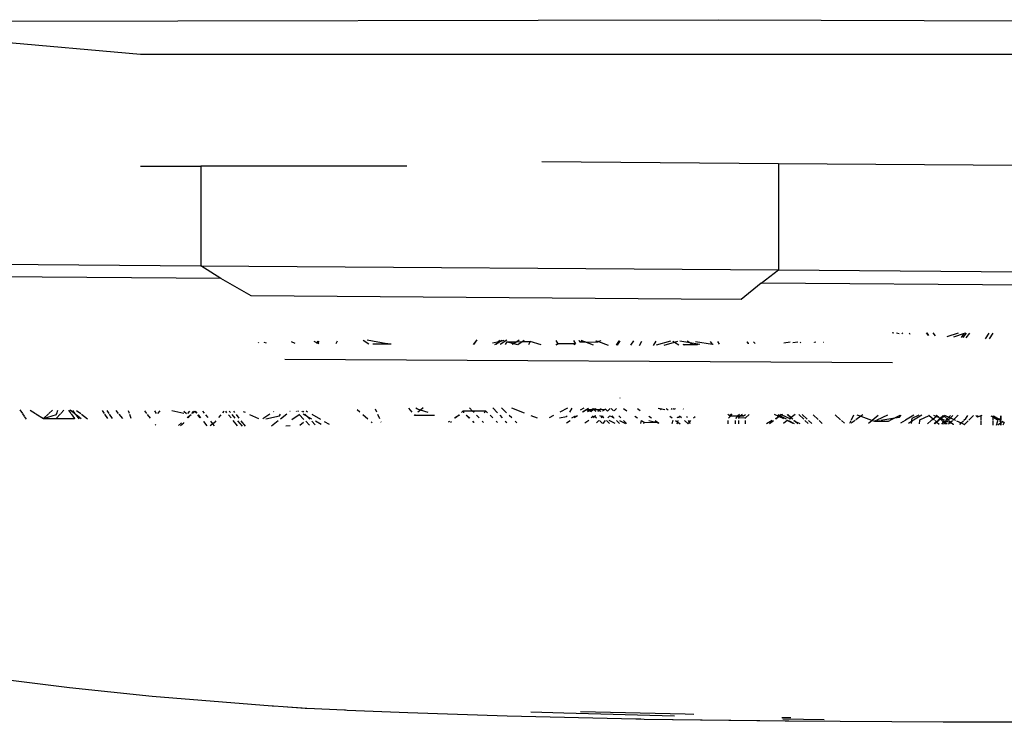
# Model space of a CAD drawing. Units: centimetres. Extents: x 29 to 1004, y -312 to 191.
# Drawn here: x 172 to 204, y -10 to 13 of the extents above; entities that cross this region are included whole.
import ezdxf

# ---------------------------------------------------------------- set-up
doc = ezdxf.new("R2010")
doc.units = ezdxf.units.CM
doc.layers.add('Edges', color=7, linetype='Continuous')

# ---------------------------------------------------------------- blocks, each defined once
blk = doc.blocks.new('ford ranger pl')
at = {"layer": 'Edges'}
for p, q in [((289.047, 302.912), (289.187, 237.67)), ((280.675, 254.035), (280.73, 262.392)), ((267.207, 259.014), (267.546, 261.81)), ((288.522, 261.988), (288.048, 256.682)), ((281.14, 261.651), (281.088, 254.697)), ((276.046, 260.433), (276.136, 260.493)), ((276.143, 260.497), (276.224, 260.551)), ((276.227, 260.553), (276.345, 260.633)), ((276.221, 260.124), (276.06, 259.874)), ((276.343, 260.314), (276.227, 260.133)), ((276.218, 259.706), (276.06, 259.874)), ((276.06, 259.874), (276.193, 259.446)), ((276.06, 259.874), (276.061, 259.451)), ((276.061, 259.451), (276.052, 259.459)), ((276.061, 259.451), (276.061, 258.847)), ((276.216, 259.31), (276.061, 259.451)), ((276.193, 259.446), (276.217, 259.438)), ((276.338, 259.579), (276.227, 259.697)), ((276.227, 259.435), (276.337, 259.398)), ((276.335, 259.2), (276.227, 259.299)), ((266.923, 256.297), (267.207, 259.014)), ((276.061, 258.847), (276.056, 258.843)), ((276.057, 258.634), (276.173, 258.784)), ((276.057, 258.698), (276.173, 258.784)), ((276.214, 258.959), (276.061, 258.847)), ((276.173, 258.784), (276.213, 258.836)), ((276.173, 258.784), (276.213, 258.814)), ((276.334, 259.047), (276.228, 258.969)), ((276.228, 258.856), (276.334, 258.994)), ((276.228, 258.825), (276.333, 258.904)), ((276.332, 258.782), (276.228, 258.646)), ((276.212, 258.624), (276.058, 258.424)), ((276.062, 257.757), (276.207, 257.851)), ((276.228, 257.865), (276.327, 257.929)), ((276.206, 257.712), (276.063, 257.616)), ((276.326, 257.792), (276.228, 257.727)), ((276.324, 257.495), (276.229, 257.411)), ((276.204, 257.39), (276.065, 257.268)), ((276.067, 256.986), (276.202, 257.031)), ((276.229, 257.04), (276.321, 257.07)), ((276.229, 256.469), (276.318, 256.535)), ((284.37, 256.682), (284.37, 254.697)), ((288.048, 256.682), (288.048, 201.392)), ((266.597, 252.35), (266.923, 256.297)), ((275.841, 256.181), (275.869, 256.201)), ((276.072, 256.352), (276.198, 256.446)), ((276.316, 256.222), (276.229, 256.162)), ((276.315, 256.048), (276.229, 256.125)), ((276.23, 255.25), (276.313, 255.653)), ((275.835, 255.37), (275.92, 255.256)), ((275.923, 255.33), (275.836, 255.432)), ((275.92, 255.256), (275.928, 255.25)), ((276.311, 255.253), (276.232, 255.171)), ((276.155, 255.058), (276.085, 255.14)), ((276.085, 255.117), (276.155, 255.058)), ((276.155, 255.058), (276.189, 255.029)), ((276.189, 255.018), (276.155, 255.058)), ((276.232, 255.128), (276.309, 255.058)), ((276.235, 254.99), (276.309, 254.928)), ((276.298, 254.89), (276.236, 254.963)), ((276.238, 254.84), (276.298, 254.89)), ((276.308, 254.883), (276.238, 254.826)), ((275.968, 254.607), (275.829, 254.494)), ((275.968, 254.607), (275.967, 254.612)), ((276.09, 254.715), (276.188, 254.798)), ((276.188, 254.785), (276.09, 254.706)), ((276.243, 254.575), (276.307, 254.625)), ((280.675, 254.035), (281.088, 254.697)), ((281.088, 254.697), (280.952, 235.699)), ((284.37, 254.697), (281.088, 254.697)), ((284.37, 247.916), (284.37, 254.697)), ((275.827, 254.248), (275.892, 254.3)), ((275.892, 254.3), (275.828, 254.387)), ((275.892, 254.3), (275.982, 254.37)), ((275.923, 254.258), (275.892, 254.3)), ((275.993, 254.199), (275.923, 254.258)), ((276.093, 254.457), (276.186, 254.53)), ((276.188, 254.035), (276.095, 254.113)), ((276.303, 253.937), (276.255, 253.979)), ((280.101, 253.04), (280.675, 254.035)), ((275.82, 253.486), (275.994, 253.628)), ((276.081, 253.561), (276.192, 253.661)), ((276.084, 253.701), (276.191, 253.787)), ((276.257, 253.84), (276.303, 253.878)), ((276.259, 253.72), (276.302, 253.759)), ((276.302, 253.62), (276.262, 253.589)), ((275.992, 253.378), (275.817, 253.241)), ((275.818, 253.327), (275.993, 253.483)), ((276.194, 253.536), (276.078, 253.445)), ((276.3, 253.308), (276.269, 253.241)), ((276.199, 253.093), (276.062, 252.798)), ((279.996, 238.893), (280.101, 253.04)), ((276.208, 252.428), (276.058, 252.656)), ((278.564, 252.798), (278.545, 252.807)), ((266.575, 251.991), (266.597, 252.309)), ((266.597, 252.309), (266.597, 252.35)), ((275.983, 252.151), (275.809, 252.368)), ((276.055, 252.558), (276.155, 252.105)), ((276.294, 252.295), (276.287, 252.307)), ((278.543, 252.537), (278.568, 252.609)), ((266.524, 251.26), (266.575, 251.991)), ((266.525, 251.204), (266.575, 251.991)), ((276.212, 251.866), (276.043, 252.076)), ((276.155, 252.105), (276.212, 252.075)), ((275.829, 251.755), (275.816, 251.895)), ((275.822, 251.753), (275.829, 251.755)), ((276.034, 251.701), (276.202, 251.463)), ((276.299, 251.757), (276.291, 251.767)), ((277.894, 231.944), (278.005, 251.938)), ((278.537, 251.59), (278.589, 251.71)), ((275.931, 251.319), (275.835, 251.439)), ((276.202, 251.463), (276.037, 251.303)), ((276.132, 251.201), (276.209, 251.334)), ((276.21, 251.47), (276.202, 251.463)), ((276.202, 251.463), (276.21, 251.453)), ((276.289, 251.355), (276.309, 251.374)), ((276.289, 251.34), (276.311, 251.31)), ((276.304, 251.562), (276.29, 251.548)), ((276.29, 251.473), (276.306, 251.5)), ((266.466, 249.97), (266.525, 251.204)), ((266.525, 251.204), (266.524, 251.26)), ((275.976, 251.244), (275.848, 251.12)), ((275.856, 250.93), (275.975, 251.046)), ((276.039, 251.041), (276.132, 251.201)), ((276.039, 251.109), (276.132, 251.201)), ((276.208, 251.048), (276.041, 250.761)), ((276.132, 251.201), (276.209, 251.276)), ((276.313, 251.229), (276.288, 251.187)), ((275.864, 250.739), (275.974, 250.928)), ((278.533, 250.877), (278.557, 250.866)), ((278.551, 250.851), (278.533, 250.86)), ((278.551, 250.851), (278.533, 250.81)), ((278.557, 250.866), (278.551, 250.851)), ((278.61, 250.818), (278.551, 250.851)), ((278.606, 250.98), (278.557, 250.866)), ((278.557, 250.866), (278.61, 250.84)), ((275.971, 250.64), (275.875, 250.472)), ((278.53, 250.245), (278.625, 250.199)), ((266.384, 247.888), (266.462, 249.883)), ((266.462, 249.883), (266.465, 249.94)), ((266.465, 249.94), (266.466, 249.97)), ((276.357, 249.551), (276.279, 249.461)), ((275.96, 249.093), (275.933, 249.062)), ((276.201, 249.371), (276.054, 249.201)), ((278.644, 249.356), (278.523, 249.175)), ((278.525, 248.574), (278.647, 249.225)), ((275.945, 248.766), (275.957, 248.771)), ((276.057, 248.813), (276.199, 248.873)), ((276.276, 248.905), (276.373, 248.946)), ((278.523, 249.038), (278.525, 248.574)), ((278.52, 248.544), (278.525, 248.574)), ((278.525, 248.574), (278.526, 248.432)), ((266.274, 244.623), (266.384, 247.888)), ((276.402, 247.862), (276.27, 247.751)), ((276.191, 247.684), (276.173, 247.668)), ((276.191, 247.646), (276.173, 247.668)), ((276.173, 247.668), (276.177, 247.012)), ((276.267, 247.215), (276.341, 247.468)), ((276.341, 247.468), (276.269, 247.554)), ((276.341, 247.468), (276.372, 247.573)), ((276.415, 247.381), (276.341, 247.468)), ((276.372, 247.573), (276.408, 247.628)), ((275.941, 246.482), (275.968, 246.452)), ((275.967, 246.518), (275.942, 246.557)), ((276.122, 246.281), (276.076, 246.351)), ((276.076, 246.332), (276.122, 246.281)), ((276.122, 246.281), (276.181, 246.215)), ((276.18, 246.191), (276.122, 246.281)), ((276.079, 245.866), (276.179, 245.969)), ((276.179, 245.952), (276.08, 245.853)), ((276.261, 246.125), (276.305, 246.077)), ((276.305, 246.077), (276.261, 246.034)), ((276.266, 246.06), (276.261, 246.067)), ((276.261, 246.054), (276.266, 246.06)), ((276.307, 245.755), (276.305, 246.077)), ((276.307, 245.755), (276.417, 245.858)), ((275.936, 245.716), (275.972, 245.754)), ((275.972, 245.745), (275.936, 245.709)), ((276.082, 245.543), (276.176, 245.631)), ((276.259, 245.71), (276.307, 245.755)), ((276.31, 245.317), (276.307, 245.755)), ((278.649, 245.618), (278.503, 245.73)), ((278.503, 245.722), (278.649, 245.606)), ((275.933, 245.402), (275.974, 245.44)), ((276.084, 245.093), (276.173, 245.181)), ((276.31, 245.317), (276.257, 245.376)), ((276.257, 245.265), (276.31, 245.317)), ((275.93, 244.94), (275.976, 244.985)), ((276.17, 244.862), (276.084, 244.781)), ((276.413, 245.091), (276.255, 244.942)), ((278.643, 244.629), (278.498, 244.845)), ((278.499, 245.025), (278.56, 244.93)), ((278.499, 244.977), (278.56, 244.93)), ((278.555, 245.106), (278.603, 244.897)), ((278.56, 244.93), (278.615, 244.842)), ((278.56, 244.93), (278.603, 244.897)), ((278.603, 244.897), (278.615, 244.842)), ((278.603, 244.897), (278.644, 244.865)), ((278.615, 244.842), (278.644, 244.797)), ((278.615, 244.842), (278.643, 244.72)), ((266.17, 240.391), (266.274, 244.623)), ((275.978, 244.681), (275.928, 244.634)), ((276.084, 244.465), (276.168, 244.553)), ((276.254, 244.643), (276.412, 244.809)), ((278.497, 244.674), (278.592, 244.618)), ((278.592, 244.618), (278.529, 244.401)), ((278.592, 244.618), (278.593, 244.299)), ((275.926, 244.299), (275.98, 244.356)), ((276.411, 244.477), (276.25, 244.065)), ((278.529, 244.401), (278.495, 244.286)), ((278.495, 244.272), (278.594, 244.124)), ((278.529, 244.401), (278.496, 244.452)), ((278.593, 244.299), (278.529, 244.401)), ((278.64, 244.225), (278.593, 244.299)), ((278.593, 244.299), (278.594, 244.124)), ((278.596, 243.858), (278.493, 243.919)), ((278.594, 244.124), (278.639, 244.057)), ((278.594, 244.124), (278.596, 243.858)), ((266.374, 242.759), (266.408, 243.841)), ((276.163, 243.84), (276.084, 243.638)), ((278.49, 243.496), (278.596, 243.858)), ((276.159, 243.093), (276.084, 243.234)), ((284.516, 243.483), (284.46, 235.699)), ((276.084, 242.902), (276.127, 242.663)), ((278.527, 242.94), (278.488, 243.022)), ((278.488, 243.004), (278.527, 242.94)), ((278.522, 242.37), (278.527, 242.94)), ((278.527, 242.94), (278.632, 243.005)), ((266.269, 239.113), (266.374, 242.759)), ((275.991, 242.55), (275.914, 242.663)), ((276.127, 242.663), (276.156, 242.644)), ((276.403, 242.635), (276.27, 242.885)), ((276.084, 242.493), (276.155, 242.37)), ((276.155, 242.306), (276.084, 242.411)), ((276.277, 242.563), (276.402, 242.48)), ((278.522, 242.37), (278.484, 242.422)), ((278.629, 242.436), (278.522, 242.37)), ((278.628, 242.261), (278.585, 242.231)), ((278.585, 242.231), (278.628, 242.257)), ((266.42, 242.213), (266.347, 238.765)), ((275.994, 241.939), (275.91, 242.064)), ((276.288, 242.139), (276.4, 241.943)), ((276.362, 241.998), (276.288, 242.108)), ((276.291, 241.981), (276.312, 241.941)), ((276.312, 241.941), (276.293, 241.919)), ((276.362, 241.998), (276.312, 241.941)), ((276.312, 241.941), (276.324, 241.92)), ((276.324, 241.92), (276.362, 241.998)), ((276.401, 242.096), (276.334, 242.223)), ((276.362, 241.998), (276.364, 241.843)), ((278.48, 241.777), (278.584, 242.065)), ((278.584, 242.065), (278.58, 241.661)), ((278.585, 242.231), (278.584, 242.065)), ((278.584, 242.065), (278.614, 242.15)), ((278.585, 242.231), (278.614, 242.15)), ((278.614, 242.15), (278.627, 242.186)), ((278.614, 242.15), (278.627, 242.116)), ((275.998, 241.61), (275.919, 241.684)), ((276.152, 241.789), (276.084, 241.86)), ((276.131, 241.737), (276.084, 241.806)), ((276.131, 241.737), (276.084, 241.684)), ((276.152, 241.761), (276.131, 241.737)), ((276.152, 241.705), (276.131, 241.737)), ((276.294, 241.863), (276.324, 241.92)), ((276.294, 241.863), (276.364, 241.789)), ((276.294, 241.86), (276.294, 241.863)), ((276.298, 241.698), (276.364, 241.774)), ((276.331, 241.6), (276.3, 241.633)), ((276.324, 241.92), (276.364, 241.843)), ((276.365, 241.67), (276.331, 241.6)), ((276.364, 241.843), (276.364, 241.789)), ((276.364, 241.843), (276.387, 241.8)), ((276.364, 241.789), (276.371, 241.782)), ((276.364, 241.789), (276.364, 241.774)), ((276.364, 241.774), (276.371, 241.782)), ((276.364, 241.774), (276.365, 241.67)), ((276.399, 241.738), (276.365, 241.67)), ((276.365, 241.67), (276.366, 241.563)), ((276.371, 241.782), (276.387, 241.8)), ((276.371, 241.782), (276.399, 241.752)), ((276.387, 241.8), (276.399, 241.814)), ((276.387, 241.8), (276.399, 241.776)), ((278.595, 241.62), (278.478, 241.294)), ((278.58, 241.661), (278.619, 241.688)), ((278.595, 241.62), (278.58, 241.661)), ((278.619, 241.688), (278.595, 241.62)), ((278.623, 241.542), (278.595, 241.62)), ((278.619, 241.688), (278.624, 241.691)), ((278.624, 241.702), (278.624, 241.691)), ((275.905, 241.249), (275.997, 241.355)), ((275.997, 241.587), (275.906, 241.484)), ((275.906, 241.467), (275.997, 241.384)), ((276.115, 241.499), (276.084, 241.529)), ((276.084, 241.454), (276.105, 241.477)), ((276.084, 241.436), (276.105, 241.477)), ((276.084, 241.306), (276.149, 241.247)), ((276.105, 241.477), (276.115, 241.499)), ((276.105, 241.477), (276.12, 241.495)), ((276.115, 241.499), (276.151, 241.571)), ((276.12, 241.495), (276.115, 241.499)), ((276.12, 241.495), (276.151, 241.53)), ((276.15, 241.467), (276.12, 241.495)), ((276.331, 241.6), (276.302, 241.542)), ((276.368, 241.385), (276.303, 241.48)), ((276.307, 241.325), (276.368, 241.385)), ((276.397, 241.235), (276.307, 241.319)), ((276.366, 241.563), (276.331, 241.6)), ((276.398, 241.53), (276.366, 241.563)), ((276.366, 241.563), (276.368, 241.385)), ((275.902, 240.928), (275.997, 241.021)), ((275.903, 241.071), (275.997, 241.261)), ((276.084, 241.106), (276.089, 241.111)), ((276.084, 241.106), (276.084, 241.101)), ((276.149, 241.232), (276.089, 241.111)), ((276.089, 241.111), (276.149, 241.17)), ((276.397, 241.203), (276.312, 241.117)), ((276.312, 241.099), (276.396, 241.023)), ((278.476, 241.023), (278.619, 240.938)), ((278.619, 240.91), (278.476, 241.006)), ((275.998, 240.926), (275.901, 240.73)), ((275.998, 240.798), (275.901, 240.7)), ((276.148, 240.95), (276.084, 240.886)), ((276.395, 240.788), (276.322, 240.681)), ((276.74, 240.913), (276.738, 240.915)), ((266.167, 240.221), (266.17, 240.391)), ((276.145, 240.419), (276.084, 240.33)), ((276.393, 240.332), (276.333, 240.244)), ((278.473, 240.55), (278.616, 240.454)), ((266.103, 235.472), (266.166, 240.116)), ((266.107, 235.353), (266.166, 240.116)), ((266.166, 240.116), (266.167, 240.221)), ((275.897, 240.225), (275.994, 240.197)), ((275.929, 240.102), (275.897, 240.136)), ((275.924, 239.641), (275.929, 240.102)), ((275.994, 240.197), (275.929, 240.102)), ((275.998, 240.203), (275.994, 240.197)), ((275.994, 240.197), (275.998, 240.196)), ((278.472, 240.272), (278.614, 240.188)), ((275.998, 239.958), (275.924, 239.641)), ((275.998, 239.751), (275.924, 239.641)), ((276.142, 239.963), (276.084, 239.877)), ((278.611, 239.731), (278.472, 239.813)), ((278.608, 239.243), (278.474, 239.72)), ((275.924, 239.641), (275.893, 239.653)), ((276.378, 239.589), (276.349, 239.55)), ((276.352, 239.436), (276.378, 239.589)), ((276.389, 239.391), (276.355, 239.322)), ((276.378, 239.589), (276.39, 239.656)), ((276.39, 239.604), (276.378, 239.589)), ((278.479, 239.455), (278.574, 239.117)), ((275.889, 239.025), (275.948, 239.01)), ((275.999, 239.174), (275.89, 239.209)), ((275.999, 239.078), (275.948, 239.01)), ((276.139, 239.266), (276.084, 239.192)), ((276.118, 238.965), (276.084, 239.042)), ((276.358, 239.196), (276.388, 239.23)), ((276.369, 239.126), (276.359, 239.153)), ((276.36, 239.108), (276.369, 239.126)), ((276.369, 239.126), (276.388, 239.161)), ((276.388, 239.079), (276.369, 239.126)), ((278.574, 239.117), (278.487, 238.969)), ((278.608, 239.174), (278.574, 239.117)), ((278.574, 239.117), (278.607, 239.001)), ((266.347, 238.765), (266.341, 238.479)), ((275.887, 238.69), (275.899, 238.678)), ((275.948, 239.01), (275.888, 238.929)), ((275.899, 238.678), (275.999, 238.791)), ((275.948, 239.01), (275.999, 238.996)), ((276.084, 238.974), (276.118, 238.965)), ((276.084, 238.887), (276.137, 238.947)), ((276.084, 238.69), (276.136, 238.715)), ((276.367, 238.825), (276.387, 238.835)), ((278.49, 238.812), (278.499, 238.828)), ((278.499, 238.828), (278.491, 238.787)), ((278.499, 238.828), (278.502, 238.525)), ((278.552, 238.61), (278.606, 238.941)), ((278.552, 238.61), (278.605, 238.699)), ((279.981, 236.924), (279.996, 238.893)), ((275.886, 238.596), (275.949, 238.626)), ((275.887, 238.664), (275.899, 238.678)), ((275.899, 238.678), (275.949, 238.626)), ((275.949, 238.626), (275.999, 238.65)), ((275.949, 238.626), (275.999, 238.576)), ((276.084, 238.49), (276.134, 238.439)), ((278.496, 238.513), (278.502, 238.525)), ((278.504, 238.367), (278.498, 238.357)), ((278.5, 238.286), (278.552, 238.61)), ((278.502, 238.525), (278.552, 238.61)), ((278.502, 238.525), (278.504, 238.367)), ((278.603, 238.43), (278.512, 237.869)), ((278.499, 238.342), (278.498, 238.357)), ((278.507, 237.866), (278.512, 237.869)), ((278.507, 237.866), (278.508, 237.845)), ((278.512, 237.869), (278.6, 237.927)), ((278.598, 237.7), (278.511, 237.643)), ((289.187, 237.67), (289.037, 199.309)), ((275.888, 237.35), (276, 237.35)), ((276, 237.121), (275.889, 237.121)), ((276.154, 237.029), (276.07, 237.11)), ((276.073, 237.341), (276.151, 237.265)), ((276.204, 237.359), (276.151, 237.309)), ((276.203, 237.236), (276.151, 237.309)), ((276.151, 237.309), (276.151, 237.265)), ((276.151, 237.265), (276.203, 237.215)), ((276.151, 237.265), (276.154, 237.029)), ((276, 237.009), (275.89, 237.007)), ((275.891, 236.778), (276.001, 236.78)), ((276.066, 236.781), (276.089, 236.781)), ((276.094, 237.01), (276.069, 237.01)), ((276.094, 237.01), (276.089, 236.781)), ((276.089, 236.781), (276.201, 236.662)), ((276.155, 236.945), (276.094, 237.01)), ((276.202, 236.982), (276.154, 237.029)), ((276.154, 237.029), (276.155, 236.945)), ((276.19, 236.907), (276.155, 236.945)), ((276.155, 236.945), (276.156, 236.848)), ((276.19, 236.907), (276.156, 236.848)), ((276.156, 236.848), (276.201, 236.785)), ((276.202, 236.918), (276.19, 236.907)), ((276.202, 236.895), (276.19, 236.907)), ((276.202, 236.918), (276.202, 236.927)), ((276.202, 236.895), (276.202, 236.89)), ((280.519, 236.26), (279.981, 236.924)), ((278.592, 236.738), (278.529, 236.681)), ((278.529, 236.681), (278.592, 236.73)), ((278.529, 236.675), (278.529, 236.681)), ((278.533, 236.46), (278.591, 236.513)), ((280.452, 227.029), (280.519, 236.26)), ((280.519, 236.26), (280.952, 235.699)), ((276.001, 235.903), (275.895, 236.091)), ((275.896, 235.992), (276.001, 235.855)), ((276.103, 235.723), (276.053, 235.81)), ((276.053, 235.787), (276.103, 235.723)), ((276.129, 235.688), (276.197, 235.83)), ((266.107, 235.353), (266.103, 235.472)), ((266.178, 235.549), (266.16, 234.191)), ((266.217, 235.29), (266.221, 235.586)), ((275.996, 235.408), (275.898, 235.534)), ((276.151, 235.637), (276.049, 235.448)), ((276.05, 235.522), (276.126, 235.682)), ((276.182, 235.582), (276.06, 235.325)), ((276.126, 235.682), (276.103, 235.723)), ((276.103, 235.723), (276.129, 235.688)), ((276.126, 235.682), (276.129, 235.688)), ((276.151, 235.637), (276.126, 235.682)), ((276.129, 235.688), (276.159, 235.65)), ((276.159, 235.65), (276.151, 235.637)), ((276.182, 235.582), (276.151, 235.637)), ((276.196, 235.719), (276.159, 235.65)), ((276.195, 235.602), (276.159, 235.65)), ((276.195, 235.602), (276.182, 235.582)), ((276.195, 235.558), (276.182, 235.582)), ((276.195, 235.61), (276.195, 235.602)), ((278.55, 235.517), (278.583, 235.311)), ((280.952, 235.699), (280.892, 227.69)), ((284.46, 235.699), (280.952, 235.699)), ((284.46, 235.699), (284.401, 227.69)), ((266.069, 230.278), (266.107, 235.353)), ((275.9, 235.208), (275.996, 235.408)), ((276.002, 235.361), (275.9, 235.175)), ((275.901, 235.068), (275.982, 235.162)), ((275.97, 235.138), (275.901, 234.993)), ((275.97, 235.138), (275.901, 235.061)), ((276.002, 235.172), (275.97, 235.138)), ((275.982, 235.162), (275.97, 235.138)), ((276.002, 235.203), (275.982, 235.162)), ((275.982, 235.162), (276.002, 235.185)), ((275.996, 235.408), (276.002, 235.421)), ((276.002, 235.4), (275.996, 235.408)), ((276.046, 235.236), (276.089, 235.286)), ((276.096, 235.277), (276.046, 235.221)), ((276.06, 235.325), (276.047, 235.341)), ((276.06, 235.325), (276.047, 235.298)), ((276.089, 235.286), (276.06, 235.325)), ((276.089, 235.286), (276.195, 235.408)), ((276.096, 235.277), (276.089, 235.286)), ((276.194, 235.386), (276.096, 235.277)), ((276.193, 235.151), (276.096, 235.277)), ((278.581, 235.059), (278.555, 235.222)), ((275.903, 234.724), (276.002, 234.826)), ((276.04, 234.748), (276.192, 234.917)), ((276.041, 234.866), (276.193, 235.022)), ((278.581, 234.96), (278.56, 234.978)), ((275.904, 234.597), (276.002, 234.706)), ((276.19, 234.555), (276.035, 234.395)), ((278.568, 234.514), (278.578, 234.506)), ((278.577, 234.465), (278.568, 234.511)), ((276.002, 234.361), (275.906, 234.261)), ((278.573, 234.228), (278.576, 234.215)), ((276.026, 233.651), (276.187, 233.832)), ((275.91, 233.52), (276.003, 233.625)), ((275.911, 233.349), (276.003, 233.304)), ((276.003, 233.171), (275.911, 233.3)), ((276.021, 233.296), (276.184, 233.218)), ((276.137, 232.982), (276.013, 232.636)), ((276.137, 232.982), (276.02, 233.147)), ((276.184, 233.113), (276.137, 232.982)), ((276.183, 232.917), (276.137, 232.982)), ((275.914, 232.734), (276.004, 232.63)), ((276.004, 232.609), (275.976, 232.533)), ((276.004, 232.477), (275.976, 232.533)), ((275.976, 232.533), (275.982, 232.072)), ((275.976, 232.533), (276.004, 232.368)), ((276.013, 232.619), (276.18, 232.422)), ((276.009, 232.334), (276.086, 231.87)), ((276.179, 232.112), (276.011, 232.462)), ((275.982, 232.072), (276.004, 232.029)), ((276.005, 232.026), (276.086, 231.87)), ((278.873, 231.905), (278.889, 231.954)), ((276.002, 231.526), (275.907, 231.678)), ((276.086, 231.87), (276.176, 231.694)), ((276.086, 231.87), (276.112, 231.713)), ((276.112, 231.713), (276.176, 231.664)), ((278.853, 231.606), (278.888, 231.628)), ((278.888, 231.81), (278.861, 231.728)), ((275.962, 231.321), (275.9, 231.329)), ((275.962, 231.321), (275.902, 231.419)), ((276, 231.317), (275.962, 231.321)), ((276, 231.261), (275.962, 231.321)), ((276.173, 231.249), (276.005, 231.521)), ((276.062, 231.309), (276.005, 231.316)), ((276.172, 230.985), (276.005, 231.252)), ((276.172, 231.075), (276.062, 231.309)), ((278.886, 231.402), (278.838, 231.37)), ((275.895, 231.059), (275.999, 231.047)), ((276.005, 231.047), (276.016, 231.045)), ((276.016, 231.045), (276.159, 230.742)), ((275.89, 230.799), (275.996, 230.672)), ((276.006, 230.66), (276.049, 230.61)), ((276.049, 230.61), (276.006, 230.559)), ((276.159, 230.742), (276.049, 230.61)), ((276.049, 230.61), (276.134, 230.508)), ((276.17, 230.756), (276.159, 230.742)), ((276.159, 230.742), (276.17, 230.719)), ((278.784, 230.536), (278.883, 230.611)), ((278.798, 230.754), (278.884, 230.81)), ((278.884, 230.836), (278.799, 230.772)), ((266.071, 230.246), (266.069, 230.278)), ((275.879, 230.271), (275.913, 230.234)), ((275.88, 230.325), (275.941, 230.264)), ((275.943, 230.482), (275.882, 230.409)), ((275.956, 230.499), (275.885, 230.574)), ((275.943, 230.482), (275.885, 230.55)), ((275.941, 230.264), (275.994, 230.319)), ((275.956, 230.499), (275.943, 230.482)), ((275.995, 230.421), (275.943, 230.482)), ((275.996, 230.546), (275.956, 230.499)), ((275.995, 230.458), (275.956, 230.499)), ((275.956, 230.248), (275.994, 230.295)), ((276.061, 230.389), (276.006, 230.446)), ((276.04, 230.367), (276.006, 230.407)), ((276.007, 230.332), (276.04, 230.367)), ((276.007, 230.31), (276.047, 230.359)), ((276.007, 230.233), (276.059, 230.345)), ((276.04, 230.367), (276.061, 230.389)), ((276.047, 230.359), (276.04, 230.367)), ((276.047, 230.359), (276.067, 230.383)), ((276.059, 230.345), (276.047, 230.359)), ((276.059, 230.345), (276.073, 230.376)), ((276.146, 230.243), (276.059, 230.345)), ((276.061, 230.389), (276.096, 230.425)), ((276.067, 230.383), (276.061, 230.389)), ((276.067, 230.383), (276.089, 230.41)), ((276.073, 230.376), (276.067, 230.383)), ((276.073, 230.376), (276.089, 230.41)), ((276.167, 230.277), (276.073, 230.376)), ((276.089, 230.41), (276.096, 230.425)), ((276.096, 230.425), (276.134, 230.508)), ((276.096, 230.425), (276.153, 230.485)), ((276.134, 230.508), (276.169, 230.584)), ((276.134, 230.508), (276.153, 230.485)), ((276.167, 230.266), (276.146, 230.243)), ((276.153, 230.485), (276.169, 230.501)), ((276.153, 230.485), (276.169, 230.467)), ((276.169, 230.501), (276.169, 230.507)), ((266.069, 225.078), (266.071, 230.246)), ((275.877, 229.953), (275.873, 229.949)), ((275.873, 229.944), (275.873, 229.949)), ((275.922, 230.05), (275.876, 230.101)), ((275.877, 230.152), (275.929, 230.216)), ((275.877, 229.953), (275.922, 230.05)), ((275.944, 230.026), (275.877, 229.953)), ((275.878, 230.198), (275.913, 230.234)), ((275.913, 230.234), (275.941, 230.264)), ((275.913, 230.234), (275.929, 230.216)), ((275.922, 230.05), (275.975, 230.165)), ((275.944, 230.026), (275.922, 230.05)), ((275.929, 230.216), (275.956, 230.248)), ((275.929, 230.216), (275.975, 230.165)), ((275.941, 230.264), (275.956, 230.248)), ((275.993, 230.078), (275.944, 230.026)), ((275.992, 229.973), (275.944, 230.026)), ((275.956, 230.248), (275.993, 230.21)), ((275.975, 230.165), (275.993, 230.204)), ((275.975, 230.165), (275.993, 230.146)), ((276.007, 230.196), (276.056, 230.146)), ((276.007, 230.131), (276.024, 230.112)), ((276.024, 230.112), (276.007, 230.093)), ((276.033, 229.928), (276.007, 229.957)), ((276.056, 230.146), (276.024, 230.112)), ((276.024, 230.112), (276.086, 230.043)), ((276.086, 230.043), (276.033, 229.928)), ((276.146, 230.243), (276.056, 230.146)), ((276.056, 230.146), (276.109, 230.092)), ((276.109, 230.092), (276.086, 230.043)), ((276.086, 230.043), (276.165, 229.957)), ((276.167, 230.218), (276.109, 230.092)), ((276.109, 230.092), (276.166, 230.035)), ((276.167, 230.218), (276.146, 230.243)), ((278.758, 230.144), (278.879, 229.778)), ((275.92, 229.684), (275.866, 229.573)), ((275.869, 229.736), (275.92, 229.684)), ((275.991, 229.837), (275.92, 229.684)), ((275.92, 229.684), (275.99, 229.615)), ((276.033, 229.928), (276.007, 229.872)), ((276.137, 229.814), (276.033, 229.928)), ((276.164, 229.785), (276.137, 229.814)), ((278.877, 229.52), (278.725, 229.634)), ((278.727, 229.675), (278.861, 229.588)), ((278.861, 229.588), (278.745, 229.94)), ((275.866, 229.573), (275.865, 229.565)), ((275.866, 229.573), (275.989, 229.451)), ((276.008, 229.597), (276.069, 229.536)), ((276.008, 229.432), (276.161, 229.279)), ((276.069, 229.536), (276.163, 229.462)), ((278.717, 229.517), (278.877, 229.399)), ((278.877, 229.536), (278.861, 229.588)), ((278.861, 229.588), (278.878, 229.576)), ((275.986, 229.037), (275.855, 229.036)), ((276.148, 229.037), (276.009, 229.037)), ((276.105, 229.151), (276.161, 229.201)), ((276.161, 229.154), (276.105, 229.151)), ((276.148, 229.037), (276.105, 229.151)), ((276.16, 229.037), (276.148, 229.037)), ((276.16, 229.006), (276.148, 229.037)), ((276.158, 228.71), (276.118, 228.646)), ((278.681, 228.888), (278.874, 228.762)), ((278.873, 228.641), (278.688, 228.761)), ((275.929, 228.378), (275.842, 228.378)), ((275.916, 228.393), (275.843, 228.393)), ((275.916, 228.393), (275.844, 228.477)), ((275.845, 228.522), (275.983, 228.476)), ((275.984, 228.646), (275.847, 228.646)), ((275.929, 228.378), (275.916, 228.393)), ((275.961, 228.393), (275.916, 228.393)), ((275.942, 228.363), (275.929, 228.378)), ((275.952, 228.378), (275.929, 228.378)), ((275.937, 228.27), (275.942, 228.363)), ((275.982, 228.342), (275.937, 228.27)), ((275.982, 228.334), (275.937, 228.27)), ((275.952, 228.378), (275.942, 228.363)), ((275.961, 228.393), (275.952, 228.378)), ((275.982, 228.378), (275.952, 228.378)), ((275.982, 228.428), (275.961, 228.393)), ((275.982, 228.393), (275.961, 228.393)), ((276.118, 228.646), (276.009, 228.646)), ((276.118, 228.646), (276.01, 228.472)), ((276.01, 228.468), (276.051, 228.454)), ((276.051, 228.454), (276.01, 228.393)), ((276.01, 228.393), (276.01, 228.387)), ((276.024, 228.393), (276.01, 228.378)), ((276.01, 228.393), (276.024, 228.393)), ((276.01, 228.378), (276.01, 228.373)), ((276.156, 228.378), (276.01, 228.378)), ((276.064, 228.45), (276.024, 228.393)), ((276.156, 228.393), (276.024, 228.393)), ((276.157, 228.625), (276.051, 228.454)), ((276.051, 228.454), (276.064, 228.45)), ((276.158, 228.646), (276.118, 228.646)), ((275.937, 228.27), (275.841, 228.313))]:
    blk.add_line(p, q, dxfattribs=at)

msp = doc.modelspace()

# ---------------------------------------------------------------- block references
at = {"rotation": 90}
msp.add_blockref('ford ranger pl', (432.66, -276.39), dxfattribs=at)

doc.saveas('drawing.dxf')
